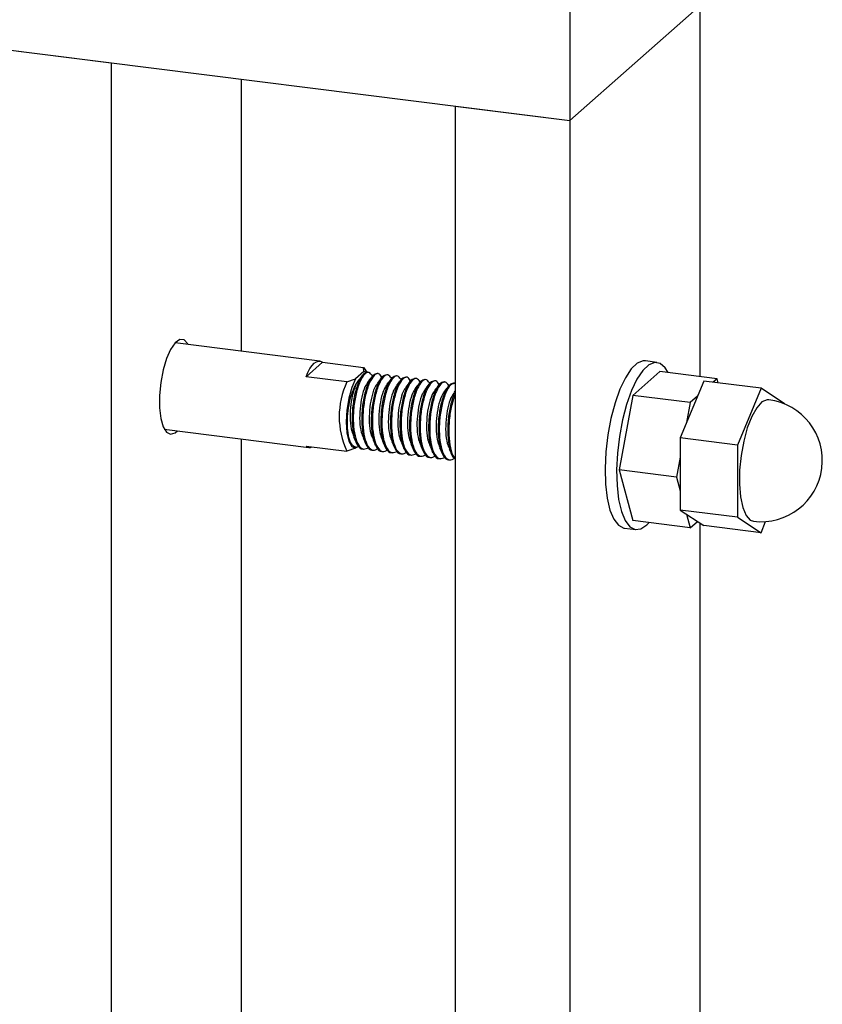
# Model space of a CAD drawing. Units: inches. Extents: x -596 to 760, y -435 to 211.
# Drawn here: x -367 to -364, y 152 to 156 of the extents above; entities that cross this region are included whole.
import ezdxf

# ---------------------------------------------------------------- set-up
doc = ezdxf.new("R2010")
doc.units = ezdxf.units.IN
doc.header["$LTSCALE"] = 0.5
doc.header["$MEASUREMENT"] = 0
doc.layers.add('CABLE INFILL', color=1, linetype='Continuous')
doc.layers.add('RAILING', color=5, linetype='Continuous')

msp = doc.modelspace()

# ---------------------------------------------------------------- linework, layer by layer
at = {"layer": 'CABLE INFILL'}
for p, q in [((-365.6112, 154.8133), (-366.2009, 154.8876)), ((-365.6669, 154.749), (-365.5998, 154.8082)), ((-365.5998, 154.8082), (-365.4332, 154.7872)), ((-365.4332, 154.7872), (-365.4252, 154.7783)), ((-365.4311, 154.7702), (-365.4332, 154.7872)), ((-365.4169, 154.766), (-365.4252, 154.7783)), ((-364.2358, 154.8076), (-364.2826, 154.8135)), ((-365.5003, 154.728), (-365.6669, 154.749)), ((-365.5003, 154.728), (-365.465, 154.7403)), ((-365.4311, 154.7702), (-365.465, 154.7403)), ((-365.4199, 154.7668), (-365.4311, 154.7702)), ((-365.4112, 154.7667), (-365.4157, 154.7673)), ((-365.3955, 154.752), (-365.3973, 154.7559)), ((-365.3723, 154.7618), (-365.3767, 154.7624)), ((-365.3566, 154.7471), (-365.3583, 154.751)), ((-365.3333, 154.7569), (-365.3378, 154.7574)), ((-365.3176, 154.7422), (-365.3193, 154.7461)), ((-365.2943, 154.752), (-365.2988, 154.7525)), ((-365.2786, 154.7373), (-365.2804, 154.7412)), ((-365.2553, 154.7471), (-365.2598, 154.7476)), ((-365.2164, 154.7421), (-365.2208, 154.7427)), ((-365.1774, 154.7372), (-365.1819, 154.7378)), ((-364.2235, 154.7704), (-364.334, 154.673)), ((-363.9897, 154.741), (-364.2235, 154.7704)), ((-363.9897, 154.741), (-364.0058, 154.7268)), ((-363.9852, 154.7242), (-363.9897, 154.741)), ((-365.4647, 154.7143), (-365.4522, 154.7347)), ((-365.2396, 154.7324), (-365.2414, 154.7363)), ((-365.2007, 154.7274), (-365.2024, 154.7313)), ((-365.1617, 154.7225), (-365.1634, 154.7264)), ((-365.1384, 154.7323), (-365.1429, 154.7329)), ((-365.1227, 154.7176), (-365.1245, 154.7215)), ((-365.0994, 154.7274), (-365.1039, 154.728)), ((-365.0837, 154.7127), (-365.0855, 154.7166)), ((-365.0605, 154.7225), (-365.0649, 154.7231)), ((-364.0449, 154.7317), (-364.1406, 154.5)), ((-363.8111, 154.7022), (-364.0449, 154.7317)), ((-363.8111, 154.7022), (-363.9068, 154.4705)), ((-363.7154, 154.6393), (-363.8111, 154.7022)), ((-365.0584, 154.6915), (-365.0641, 154.6844)), ((-364.334, 154.673), (-364.3893, 154.3691)), ((-364.1002, 154.6435), (-364.334, 154.673)), ((-364.0706, 154.6696), (-364.1002, 154.6435)), ((-364.1002, 154.6435), (-364.115, 154.5621)), ((-363.7154, 154.6386), (-363.7154, 154.6393)), ((-366.2453, 154.5354), (-365.6555, 154.4611)), ((-363.9068, 154.4705), (-364.1406, 154.5)), ((-364.1406, 154.5), (-364.1406, 154.2054)), ((-365.6669, 154.4662), (-365.5003, 154.4452)), ((-365.465, 154.4575), (-365.5003, 154.4452)), ((-365.4607, 154.4613), (-365.465, 154.4575)), ((-365.448, 154.4665), (-365.4607, 154.4613)), ((-363.9068, 154.4705), (-363.9068, 154.1759)), ((-365.4353, 154.4548), (-365.4308, 154.4542)), ((-365.3963, 154.4499), (-365.3918, 154.4493)), ((-365.3573, 154.4449), (-365.3529, 154.4444)), ((-365.3184, 154.44), (-365.3139, 154.4395)), ((-365.2794, 154.4351), (-365.2749, 154.4346)), ((-365.2404, 154.4302), (-365.2359, 154.4296)), ((-365.2014, 154.4253), (-365.197, 154.4247)), ((-365.1625, 154.4204), (-365.158, 154.4198)), ((-364.1406, 154.4211), (-364.1554, 154.3396)), ((-365.1235, 154.4155), (-365.119, 154.4149)), ((-365.0845, 154.4106), (-365.08, 154.41)), ((-364.1554, 154.3396), (-364.3893, 154.3691)), ((-364.3893, 154.3691), (-364.334, 154.1627)), ((-364.1554, 154.3396), (-364.1406, 154.2843)), ((-363.9068, 154.1759), (-364.1406, 154.2054)), ((-364.1406, 154.2054), (-364.0449, 154.1424)), ((-364.115, 154.1885), (-364.1002, 154.1332)), ((-363.9068, 154.1759), (-363.8111, 154.113)), ((-364.1002, 154.1332), (-364.334, 154.1627)), ((-364.1002, 154.1332), (-364.0706, 154.1593)), ((-363.8111, 154.113), (-364.0449, 154.1424)), ((-363.8553, 154.1645), (-363.8423, 154.1596)), ((-363.8111, 154.113), (-363.7924, 154.1583)), ((-364.3685, 154.1314), (-364.3217, 154.1255))]:
    msp.add_line(p, q, dxfattribs=at)
at = {"layer": 'CABLE INFILL', "flags": 128}
for points in [[(-365.6669, 154.749), (-365.6591, 154.7671), (-365.6508, 154.7825), (-365.6422, 154.7951), (-365.6334, 154.8045), (-365.6245, 154.8107), (-365.6159, 154.8133), (-365.6076, 154.8125), (-365.5998, 154.8082)], [(-364.2826, 154.8135), (-364.2916, 154.8136), (-364.3157, 154.8041), (-364.3403, 154.7811), (-364.3643, 154.7454), (-364.3867, 154.6986), (-364.4066, 154.6425), (-364.4232, 154.5794), (-364.4357, 154.512), (-364.4438, 154.4429), (-364.447, 154.3751)], [(-364.19, 154.7662), (-364.2015, 154.7849), (-364.222, 154.8032), (-364.2448, 154.8077), (-364.269, 154.7982), (-364.2936, 154.7752), (-364.3175, 154.7395), (-364.3399, 154.6927), (-364.3598, 154.6366), (-364.3764, 154.5735), (-364.389, 154.5061), (-364.397, 154.437), (-364.4003, 154.3692)], [(-365.465, 154.7403), (-365.4806, 154.7055), (-365.493, 154.6617), (-365.501, 154.6132), (-365.5037, 154.5647), (-365.501, 154.5211), (-365.493, 154.4866), (-365.4806, 154.4647), (-365.465, 154.4575)], [(-363.7798, 154.6557), (-363.7865, 154.6557), (-363.8075, 154.6463), (-363.8288, 154.623), (-363.849, 154.5871), (-363.867, 154.5409), (-363.8817, 154.4869), (-363.8924, 154.4283), (-363.8983, 154.3685), (-363.8992, 154.3109), (-363.8949, 154.259), (-363.8858, 154.2158), (-363.8723, 154.1836), (-363.8553, 154.1645)], [(-364.447, 154.3751), (-364.4453, 154.3112), (-364.4386, 154.2539), (-364.4273, 154.2056), (-364.4119, 154.1682), (-364.3929, 154.1433), (-364.3712, 154.1318), (-364.3685, 154.1314)], [(-364.4003, 154.3692), (-364.3985, 154.3053), (-364.3919, 154.248), (-364.3806, 154.1997), (-364.3651, 154.1623), (-364.3461, 154.1374), (-364.3244, 154.1259), (-364.3008, 154.1284), (-364.2763, 154.1447), (-364.2671, 154.1542)]]:
    msp.add_lwpolyline(points, dxfattribs=at)
at = {"layer": 'CABLE INFILL'}
for centre, radius, start, end in [((-365.1977, 154.5866), 0.334, 154.9533, 205.0467), ((-363.8111, 154.4076), 0.25, 262.8192, 82.8192), ((-365.6528, 154.4825), 0.0215, 229.1769, 296.4616)]:
    msp.add_arc(centre, radius, start, end, dxfattribs=at)
for points, knots in [([(-365.4158, 154.7665), (-365.4215, 154.7655), (-365.4333, 154.7635), (-365.4525, 154.7318), (-365.4681, 154.683), (-365.4782, 154.6227), (-365.48, 154.5608), (-365.4731, 154.506), (-365.4585, 154.4695), (-365.4444, 154.4525), (-365.4358, 154.4554), (-365.4352, 154.4555)], [0, 0, 0, 0, 0.115126, 0.239219, 0.366565, 0.488883, 0.615126, 0.741369, 0.863686, 0.991032, 1, 1, 1, 1]), ([(-365.3978, 154.7539), (-365.4016, 154.7593), (-365.4103, 154.7714), (-365.4287, 154.762), (-365.4479, 154.7317), (-365.4636, 154.6823), (-365.4737, 154.6221), (-365.4755, 154.5602), (-365.4686, 154.5058), (-365.4541, 154.4677), (-365.4338, 154.4497), (-365.4185, 154.4573), (-365.4113, 154.4609)], [0, 0, 0, 0, 0.0817213, 0.1841964, 0.2866714, 0.3918323, 0.4928404, 0.5970907, 0.701341, 0.8023491, 0.90751, 1, 1, 1, 1]), ([(-365.4379, 154.7537), (-365.4406, 154.7503), (-365.4458, 154.7436), (-365.4512, 154.7369), (-365.4538, 154.7335)], [0, 0, 0, 0, 0.500064, 1, 1, 1, 1]), ([(-365.3768, 154.7616), (-365.3825, 154.7606), (-365.3944, 154.7586), (-365.4135, 154.7269), (-365.4291, 154.6781), (-365.4392, 154.6177), (-365.441, 154.5559), (-365.4342, 154.5011), (-365.4195, 154.4645), (-365.4054, 154.4476), (-365.3968, 154.4504), (-365.3963, 154.4506)], [0, 0, 0, 0, 0.115126, 0.239219, 0.366565, 0.488883, 0.615126, 0.741369, 0.863686, 0.991032, 1, 1, 1, 1]), ([(-365.3588, 154.749), (-365.3626, 154.7544), (-365.3713, 154.7665), (-365.3897, 154.7571), (-365.4089, 154.7268), (-365.4246, 154.6774), (-365.4347, 154.6172), (-365.4366, 154.5553), (-365.4296, 154.5009), (-365.4151, 154.4628), (-365.3949, 154.4448), (-365.3795, 154.4524), (-365.3724, 154.456)], [0, 0, 0, 0, 0.081721, 0.184196, 0.286671, 0.391832, 0.49284, 0.597091, 0.701341, 0.802349, 0.90751, 1, 1, 1, 1]), ([(-365.399, 154.7488), (-365.4016, 154.7454), (-365.4069, 154.7387), (-365.4122, 154.7319), (-365.4148, 154.7286)], [0, 0, 0, 0, 0.500064, 1, 1, 1, 1]), ([(-365.3378, 154.7567), (-365.3435, 154.7557), (-365.3554, 154.7537), (-365.3745, 154.722), (-365.3901, 154.6732), (-365.4002, 154.6128), (-365.402, 154.551), (-365.3952, 154.4962), (-365.3805, 154.4596), (-365.3664, 154.4427), (-365.3579, 154.4455), (-365.3573, 154.4457)], [0, 0, 0, 0, 0.115126, 0.239219, 0.366565, 0.488883, 0.615126, 0.741369, 0.863686, 0.991032, 1, 1, 1, 1]), ([(-365.3198, 154.7441), (-365.3237, 154.7495), (-365.3324, 154.7616), (-365.3507, 154.7522), (-365.3699, 154.7219), (-365.3857, 154.6725), (-365.3958, 154.6123), (-365.3976, 154.5504), (-365.3907, 154.4959), (-365.3762, 154.4578), (-365.3559, 154.4399), (-365.3406, 154.4475), (-365.3334, 154.4511)], [0, 0, 0, 0, 0.0817213, 0.1841964, 0.2866714, 0.3918323, 0.4928404, 0.5970907, 0.701341, 0.8023491, 0.90751, 1, 1, 1, 1]), ([(-365.36, 154.7438), (-365.3626, 154.7405), (-365.3679, 154.7338), (-365.3732, 154.727), (-365.3759, 154.7236)], [0, 0, 0, 0, 0.500064, 1, 1, 1, 1]), ([(-365.2988, 154.7517), (-365.3046, 154.7508), (-365.3164, 154.7488), (-365.3355, 154.7171), (-365.3512, 154.6683), (-365.3613, 154.6079), (-365.3631, 154.5461), (-365.3562, 154.4913), (-365.3416, 154.4547), (-365.3275, 154.4377), (-365.3189, 154.4406), (-365.3183, 154.4408)], [0, 0, 0, 0, 0.115126, 0.239219, 0.366565, 0.488883, 0.615126, 0.741369, 0.863686, 0.991032, 1, 1, 1, 1]), ([(-365.2808, 154.7392), (-365.2847, 154.7446), (-365.2934, 154.7567), (-365.3117, 154.7473), (-365.331, 154.717), (-365.3467, 154.6676), (-365.3568, 154.6074), (-365.3586, 154.5454), (-365.3517, 154.491), (-365.3372, 154.4529), (-365.3169, 154.435), (-365.3016, 154.4426), (-365.2944, 154.4462)], [0, 0, 0, 0, 0.081721, 0.184196, 0.286671, 0.391832, 0.49284, 0.597091, 0.701341, 0.802349, 0.90751, 1, 1, 1, 1]), ([(-365.321, 154.7389), (-365.3236, 154.7356), (-365.3289, 154.7289), (-365.3342, 154.7221), (-365.3369, 154.7187)], [0, 0, 0, 0, 0.500064, 1, 1, 1, 1]), ([(-365.2599, 154.7468), (-365.2656, 154.7459), (-365.2774, 154.7439), (-365.2966, 154.7122), (-365.3122, 154.6634), (-365.3223, 154.603), (-365.3241, 154.5412), (-365.3172, 154.4864), (-365.3026, 154.4498), (-365.2885, 154.4328), (-365.2799, 154.4357), (-365.2793, 154.4359)], [0, 0, 0, 0, 0.115126, 0.239219, 0.366565, 0.488883, 0.615126, 0.741369, 0.863686, 0.991032, 1, 1, 1, 1]), ([(-365.2419, 154.7343), (-365.2457, 154.7397), (-365.2544, 154.7518), (-365.2728, 154.7424), (-365.292, 154.7121), (-365.3077, 154.6627), (-365.3178, 154.6025), (-365.3196, 154.5405), (-365.3127, 154.4861), (-365.2982, 154.448), (-365.2779, 154.4301), (-365.2626, 154.4377), (-365.2554, 154.4413)], [0, 0, 0, 0, 0.0817213, 0.1841964, 0.2866714, 0.3918323, 0.4928404, 0.5970907, 0.701341, 0.8023491, 0.90751, 1, 1, 1, 1]), ([(-365.2209, 154.7419), (-365.2266, 154.741), (-365.2385, 154.739), (-365.2576, 154.7073), (-365.2732, 154.6585), (-365.2833, 154.5981), (-365.2851, 154.5363), (-365.2783, 154.4814), (-365.2636, 154.4449), (-365.2495, 154.4279), (-365.2409, 154.4308), (-365.2404, 154.431)], [0, 0, 0, 0, 0.115126, 0.239219, 0.366565, 0.488883, 0.615126, 0.741369, 0.863686, 0.991032, 1, 1, 1, 1]), ([(-365.2029, 154.7294), (-365.2067, 154.7347), (-365.2154, 154.7469), (-365.2338, 154.7375), (-365.253, 154.7072), (-365.2687, 154.6578), (-365.2788, 154.5976), (-365.2806, 154.5356), (-365.2737, 154.4812), (-365.2592, 154.4431), (-365.239, 154.4251), (-365.2236, 154.4328), (-365.2165, 154.4364)], [0, 0, 0, 0, 0.0817213, 0.1841964, 0.2866714, 0.3918323, 0.4928404, 0.5970907, 0.701341, 0.8023491, 0.90751, 1, 1, 1, 1]), ([(-365.1639, 154.7245), (-365.1678, 154.7298), (-365.1765, 154.7419), (-365.1948, 154.7326), (-365.214, 154.7023), (-365.2298, 154.6529), (-365.2399, 154.5927), (-365.2417, 154.5307), (-365.2348, 154.4763), (-365.2203, 154.4382), (-365.2, 154.4202), (-365.1847, 154.4279), (-365.1775, 154.4315)], [0, 0, 0, 0, 0.081721, 0.184196, 0.286671, 0.391832, 0.49284, 0.597091, 0.701341, 0.802349, 0.90751, 1, 1, 1, 1]), ([(-365.4607, 154.4613), (-365.4623, 154.4613), (-365.4696, 154.4614), (-365.4815, 154.471), (-365.4929, 154.4989), (-365.4988, 154.5392), (-365.4984, 154.5865), (-365.4923, 154.6347), (-365.4814, 154.6786), (-365.4711, 154.7033), (-365.4654, 154.7132), (-365.4647, 154.7143)], [0, 0, 0, 0, 0.040624, 0.181352, 0.321951, 0.462823, 0.595676, 0.727388, 0.859341, 0.983717, 1, 1, 1, 1]), ([(-365.4647, 154.7143), (-365.4696, 154.7009), (-365.4788, 154.6752), (-365.4869, 154.6227), (-365.4879, 154.5714), (-365.4829, 154.5286), (-365.4753, 154.5122), (-365.4722, 154.5055)], [0, 0, 0, 0, 0.225421, 0.430872, 0.642927, 0.854983, 1, 1, 1, 1]), ([(-365.4147, 154.7271), (-365.4188, 154.7213), (-365.4282, 154.7081), (-365.4398, 154.6683), (-365.448, 154.6181), (-365.449, 154.5664), (-365.4439, 154.5237), (-365.4363, 154.5073), (-365.4332, 154.5006)], [0, 0, 0, 0, 0.1408307, 0.3267564, 0.5053285, 0.6896417, 0.873955, 1, 1, 1, 1]), ([(-365.3757, 154.7222), (-365.3798, 154.7164), (-365.3892, 154.7031), (-365.4009, 154.6634), (-365.409, 154.6132), (-365.41, 154.5615), (-365.4049, 154.5188), (-365.3973, 154.5024), (-365.3942, 154.4957)], [0, 0, 0, 0, 0.140831, 0.326756, 0.505329, 0.689642, 0.873955, 1, 1, 1, 1]), ([(-365.3367, 154.7173), (-365.3408, 154.7115), (-365.3502, 154.6982), (-365.3619, 154.6584), (-365.3701, 154.6083), (-365.371, 154.5566), (-365.366, 154.5139), (-365.3584, 154.4975), (-365.3553, 154.4908)], [0, 0, 0, 0, 0.140831, 0.326756, 0.505329, 0.689642, 0.873955, 1, 1, 1, 1]), ([(-365.2978, 154.7123), (-365.3018, 154.7066), (-365.3112, 154.6933), (-365.3229, 154.6535), (-365.3311, 154.6033), (-365.332, 154.5517), (-365.327, 154.509), (-365.3194, 154.4925), (-365.3163, 154.4859)], [0, 0, 0, 0, 0.140831, 0.326756, 0.505329, 0.689642, 0.873955, 1, 1, 1, 1]), ([(-365.282, 154.734), (-365.2847, 154.7307), (-365.2899, 154.724), (-365.2953, 154.7172), (-365.2979, 154.7138)], [0, 0, 0, 0, 0.500064, 1, 1, 1, 1]), ([(-365.2588, 154.7074), (-365.2629, 154.7017), (-365.2723, 154.6884), (-365.2839, 154.6486), (-365.2921, 154.5984), (-365.293, 154.5468), (-365.288, 154.5041), (-365.2804, 154.4876), (-365.2773, 154.4809)], [0, 0, 0, 0, 0.140831, 0.326756, 0.505329, 0.689642, 0.873955, 1, 1, 1, 1]), ([(-365.2431, 154.7291), (-365.2457, 154.7258), (-365.251, 154.7191), (-365.2563, 154.7123), (-365.2589, 154.7089)], [0, 0, 0, 0, 0.500064, 1, 1, 1, 1]), ([(-365.2198, 154.7025), (-365.2239, 154.6968), (-365.2333, 154.6835), (-365.245, 154.6437), (-365.2531, 154.5935), (-365.2541, 154.5419), (-365.249, 154.4992), (-365.2414, 154.4827), (-365.2383, 154.476)], [0, 0, 0, 0, 0.140831, 0.326756, 0.505329, 0.689642, 0.873955, 1, 1, 1, 1]), ([(-365.1819, 154.737), (-365.1876, 154.7361), (-365.1995, 154.7341), (-365.2186, 154.7024), (-365.2342, 154.6536), (-365.2443, 154.5932), (-365.2461, 154.5314), (-365.2393, 154.4765), (-365.2246, 154.44), (-365.2105, 154.423), (-365.202, 154.4259), (-365.2014, 154.4261)], [0, 0, 0, 0, 0.115126, 0.239219, 0.366565, 0.488883, 0.615126, 0.741369, 0.863686, 0.991032, 1, 1, 1, 1]), ([(-365.2041, 154.7242), (-365.2067, 154.7209), (-365.212, 154.7142), (-365.2173, 154.7074), (-365.22, 154.704)], [0, 0, 0, 0, 0.500064, 1, 1, 1, 1]), ([(-365.1808, 154.6976), (-365.1849, 154.6919), (-365.1943, 154.6786), (-365.206, 154.6388), (-365.2142, 154.5886), (-365.2151, 154.537), (-365.2101, 154.4943), (-365.2025, 154.4778), (-365.1994, 154.4711)], [0, 0, 0, 0, 0.140831, 0.326756, 0.505329, 0.689642, 0.873955, 1, 1, 1, 1]), ([(-365.1429, 154.7321), (-365.1487, 154.7311), (-365.1605, 154.7292), (-365.1796, 154.6975), (-365.1953, 154.6487), (-365.2054, 154.5883), (-365.2072, 154.5265), (-365.2003, 154.4716), (-365.1857, 154.4351), (-365.1716, 154.4181), (-365.163, 154.421), (-365.1624, 154.4212)], [0, 0, 0, 0, 0.115126, 0.239219, 0.366565, 0.488883, 0.615126, 0.741369, 0.863686, 0.991032, 1, 1, 1, 1]), ([(-365.1249, 154.7195), (-365.1288, 154.7249), (-365.1375, 154.737), (-365.1558, 154.7277), (-365.1751, 154.6974), (-365.1908, 154.648), (-365.2009, 154.5878), (-365.2027, 154.5258), (-365.1958, 154.4714), (-365.1813, 154.4333), (-365.161, 154.4153), (-365.1457, 154.423), (-365.1385, 154.4266)], [0, 0, 0, 0, 0.0817213, 0.1841964, 0.2866714, 0.3918323, 0.4928404, 0.5970907, 0.701341, 0.8023491, 0.90751, 1, 1, 1, 1]), ([(-365.1651, 154.7193), (-365.1677, 154.7159), (-365.173, 154.7092), (-365.1783, 154.7025), (-365.181, 154.6991)], [0, 0, 0, 0, 0.500064, 1, 1, 1, 1]), ([(-365.104, 154.7272), (-365.1097, 154.7262), (-365.1215, 154.7243), (-365.1407, 154.6925), (-365.1563, 154.6437), (-365.1664, 154.5834), (-365.1682, 154.5216), (-365.1613, 154.4667), (-365.1467, 154.4302), (-365.1326, 154.4132), (-365.124, 154.4161), (-365.1234, 154.4163)], [0, 0, 0, 0, 0.1151259, 0.2392195, 0.3665654, 0.4888826, 0.6151259, 0.7413693, 0.8636864, 0.9910323, 1, 1, 1, 1]), ([(-365.086, 154.7146), (-365.0898, 154.72), (-365.0985, 154.7321), (-365.1169, 154.7228), (-365.1361, 154.6924), (-365.1518, 154.6431), (-365.1619, 154.5829), (-365.1637, 154.5209), (-365.1568, 154.4665), (-365.1423, 154.4284), (-365.122, 154.4104), (-365.1067, 154.4181), (-365.0995, 154.4216)], [0, 0, 0, 0, 0.081721, 0.184196, 0.286671, 0.391832, 0.49284, 0.597091, 0.701341, 0.802349, 0.90751, 1, 1, 1, 1]), ([(-365.1261, 154.7144), (-365.1288, 154.711), (-365.134, 154.7043), (-365.1394, 154.6976), (-365.142, 154.6942)], [0, 0, 0, 0, 0.500064, 1, 1, 1, 1]), ([(-365.065, 154.7223), (-365.0707, 154.7213), (-365.0826, 154.7193), (-365.1017, 154.6876), (-365.1173, 154.6388), (-365.1274, 154.5785), (-365.1292, 154.5166), (-365.1224, 154.4618), (-365.1077, 154.4253), (-365.0936, 154.4083), (-365.085, 154.4112), (-365.0845, 154.4114)], [0, 0, 0, 0, 0.115126, 0.239219, 0.366565, 0.488883, 0.615126, 0.741369, 0.863686, 0.991032, 1, 1, 1, 1]), ([(-365.0605, 154.7217), (-365.0662, 154.7208), (-365.0781, 154.7188), (-365.0972, 154.6871), (-365.1128, 154.6383), (-365.1229, 154.5779), (-365.1247, 154.516), (-365.1178, 154.4616), (-365.1033, 154.4235), (-365.0831, 154.4055), (-365.0677, 154.4132), (-365.0606, 154.4167)], [0, 0, 0, 0, 0.104372, 0.216874, 0.332325, 0.443216, 0.557667, 0.672118, 0.78301, 0.89846, 1, 1, 1, 1]), ([(-365.0871, 154.7095), (-365.0898, 154.7061), (-365.0951, 154.6994), (-365.1004, 154.6927), (-365.103, 154.6893)], [0, 0, 0, 0, 0.500064, 1, 1, 1, 1]), ([(-365.1419, 154.6927), (-365.1459, 154.687), (-365.1553, 154.6737), (-365.167, 154.6339), (-365.1752, 154.5837), (-365.1761, 154.5321), (-365.1711, 154.4894), (-365.1635, 154.4729), (-365.1604, 154.4662)], [0, 0, 0, 0, 0.140831, 0.326756, 0.505329, 0.689642, 0.873955, 1, 1, 1, 1]), ([(-365.1029, 154.6878), (-365.1069, 154.6821), (-365.1164, 154.6688), (-365.128, 154.629), (-365.1362, 154.5788), (-365.1371, 154.5272), (-365.1321, 154.4844), (-365.1245, 154.468), (-365.1214, 154.4613)], [0, 0, 0, 0, 0.1408307, 0.3267564, 0.5053285, 0.6896417, 0.873955, 1, 1, 1, 1]), ([(-365.0639, 154.6829), (-365.068, 154.6772), (-365.0774, 154.6639), (-365.0891, 154.6241), (-365.0972, 154.5739), (-365.0982, 154.5222), (-365.0931, 154.4795), (-365.0855, 154.4631), (-365.0824, 154.4564)], [0, 0, 0, 0, 0.1408307, 0.3267564, 0.5053285, 0.6896417, 0.873955, 1, 1, 1, 1]), ([(-365.0584, 154.6859), (-365.0596, 154.6841), (-365.0672, 154.6726), (-365.0782, 154.6327), (-365.0885, 154.574), (-365.0903, 154.5113), (-365.0831, 154.4583), (-365.0726, 154.4246), (-365.0631, 154.4184), (-365.0606, 154.4167)], [0, 0, 0, 0, 0.033436, 0.217179, 0.393667, 0.575821, 0.757974, 0.934462, 1, 1, 1, 1]), ([(-365.0584, 154.6766), (-365.0637, 154.6621), (-365.0743, 154.6328), (-365.0839, 154.5729), (-365.0859, 154.5108), (-365.0786, 154.4579), (-365.0687, 154.4252), (-365.0602, 154.4193), (-365.0584, 154.4181)], [0, 0, 0, 0, 0.18406, 0.372989, 0.567982, 0.762975, 0.951904, 1, 1, 1, 1]), ([(-365.4729, 154.5041), (-365.4711, 154.5001), (-365.4676, 154.4922), (-365.4641, 154.4842), (-365.4623, 154.4801)], [0, 0, 0, 0, 0.499953, 1, 1, 1, 1]), ([(-365.4339, 154.4992), (-365.4322, 154.4952), (-365.4286, 154.4873), (-365.4251, 154.4793), (-365.4233, 154.4752)], [0, 0, 0, 0, 0.4999528, 1, 1, 1, 1]), ([(-365.395, 154.4943), (-365.3932, 154.4903), (-365.3897, 154.4824), (-365.3861, 154.4743), (-365.3844, 154.4703)], [0, 0, 0, 0, 0.499953, 1, 1, 1, 1]), ([(-365.356, 154.4894), (-365.3542, 154.4854), (-365.3507, 154.4775), (-365.3472, 154.4694), (-365.3454, 154.4654)], [0, 0, 0, 0, 0.4999528, 1, 1, 1, 1]), ([(-365.317, 154.4845), (-365.3152, 154.4805), (-365.3117, 154.4725), (-365.3082, 154.4645), (-365.3064, 154.4605)], [0, 0, 0, 0, 0.499953, 1, 1, 1, 1]), ([(-365.278, 154.4796), (-365.2763, 154.4756), (-365.2727, 154.4676), (-365.2692, 154.4596), (-365.2674, 154.4556)], [0, 0, 0, 0, 0.499953, 1, 1, 1, 1]), ([(-365.239, 154.4747), (-365.2373, 154.4707), (-365.2338, 154.4627), (-365.2302, 154.4547), (-365.2285, 154.4507)], [0, 0, 0, 0, 0.499953, 1, 1, 1, 1]), ([(-365.2001, 154.4698), (-365.1983, 154.4658), (-365.1948, 154.4578), (-365.1912, 154.4498), (-365.1895, 154.4458)], [0, 0, 0, 0, 0.499953, 1, 1, 1, 1]), ([(-365.1611, 154.4648), (-365.1593, 154.4609), (-365.1558, 154.4529), (-365.1523, 154.4449), (-365.1505, 154.4409)], [0, 0, 0, 0, 0.499953, 1, 1, 1, 1]), ([(-365.1221, 154.4599), (-365.1204, 154.456), (-365.1168, 154.448), (-365.1133, 154.44), (-365.1115, 154.436)], [0, 0, 0, 0, 0.499953, 1, 1, 1, 1]), ([(-365.0831, 154.455), (-365.0814, 154.451), (-365.0779, 154.4431), (-365.0743, 154.4351), (-365.0725, 154.431)], [0, 0, 0, 0, 0.499953, 1, 1, 1, 1])]:
    msp.add_open_spline(points, degree=3, knots=knots, dxfattribs=at)
at = {"layer": 'RAILING'}
for p, q in [((-364.5907, 156.5014), (-364.5907, 155.7943)), ((-364.5907, 155.7943), (-364.0604, 156.262)), ((-364.0604, 156.262), (-364.0604, 154.7499)), ((-366.9293, 156.0889), (-364.5907, 155.7943)), ((-366.9293, 156.0889), (-366.4615, 156.03)), ((-366.4615, 156.03), (-366.4615, 119.3546)), ((-365.9312, 155.9632), (-365.9312, 154.8536)), ((-365.0584, 155.8532), (-365.0584, 119.1779)), ((-365.0584, 155.8532), (-364.5907, 155.7943)), ((-364.5907, 155.7943), (-364.5907, 119.153)), ((-365.9312, 154.4958), (-365.9312, 152.0252)), ((-364.0604, 154.1526), (-364.0604, 151.9214))]:
    msp.add_line(p, q, dxfattribs=at)
at = {"layer": 'RAILING', "flags": 128}
msp.add_lwpolyline([(-366.1475, 154.8809), (-366.1493, 154.884), (-366.1647, 154.8993), (-366.1824, 154.9005), (-366.2011, 154.8874), (-366.2195, 154.861), (-366.2361, 154.8233), (-366.2499, 154.777), (-366.2596, 154.7256), (-366.2647, 154.6729), (-366.2647, 154.6229), (-366.2596, 154.5791), (-366.2499, 154.5449), (-366.2361, 154.5229), (-366.2195, 154.5145), (-366.2011, 154.5206), (-366.1919, 154.5287)], dxfattribs=at)

doc.saveas('drawing.dxf')
